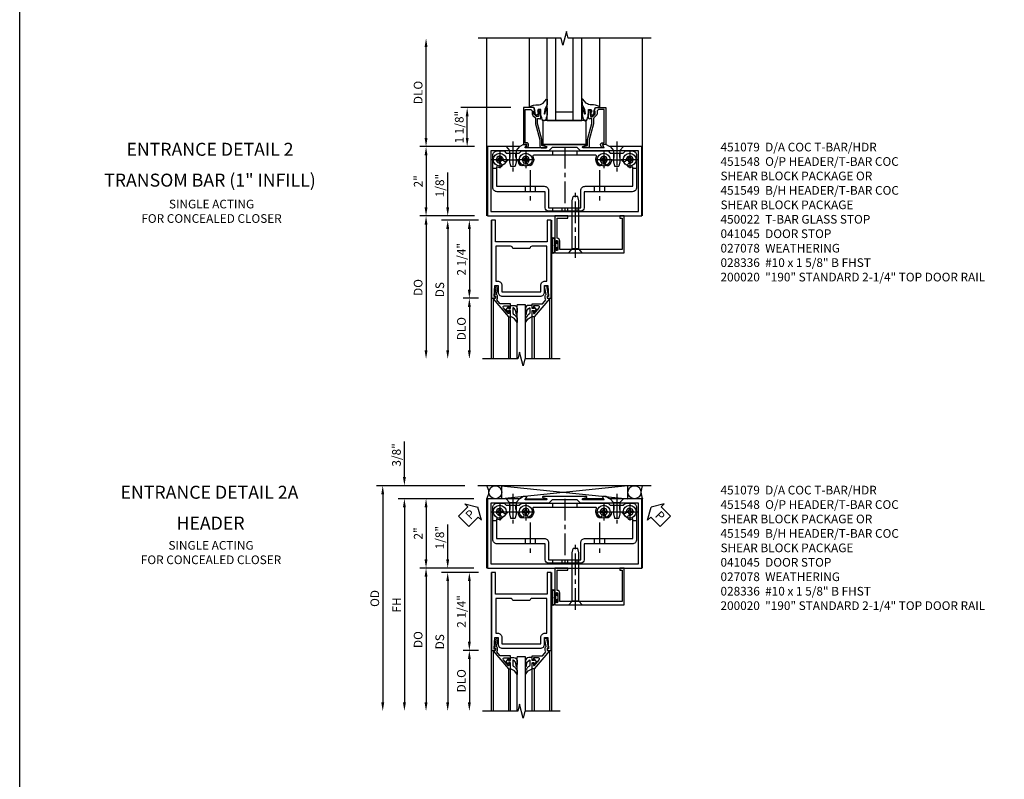
# Model space of a CAD drawing. Extents: x 0 to 114, y 0 to 73.
# Drawn here: x 0 to 28, y 39 to 61 of the extents above; entities that cross this region are included whole.
import ezdxf
from ezdxf.enums import TextEntityAlignment as Align

# ---------------------------------------------------------------- set-up
doc = ezdxf.new("R2010")
doc.units = 0
doc.header["$LTSCALE"] = 0.5
doc.header["$MEASUREMENT"] = 0
doc.linetypes.add('CENTER', pattern=[2, 1.25, -0.25, 0.25, -0.25])
doc.linetypes.add('HIDDEN', pattern=[0.375, 0.25, -0.125])
doc.layers.get('0').update_dxf_attribs({"color": 4, "linetype": 'CONTINUOUS'})
for name, color, linetype in [('CENTER', 1, 'CENTER'), ('DIME', 2, 'CONTINUOUS'), ('FORMAT', 7, 'CONTINUOUS'), ('HIDDEN', 3, 'HIDDEN'), ('PARTSLIST', 3, 'CONTINUOUS'), ('TEXT', 3, 'CONTINUOUS')]:
    doc.layers.add(name, color=color, linetype=linetype)
doc.styles.get("Standard").update_dxf_attribs({"font": 'arial.ttf'})
doc.dimstyles.new('EXT_ON-OFF', dxfattribs={"dimscale": 2, "dimtxt": 0.125, "dimasz": 0.125, "dimexe": 0.09, "dimexo": 0.1875, "dimgap": 0.05, "dimtad": 3, "dimdec": 5, "dimzin": 3, "dimdsep": 46, "dimlunit": 5, "dimtxsty": 'Standard', "dimcen": 0, "dimse2": 1, "dimazin": 0, "dimtfac": 1, "dimtdec": 5, "dimtofl": 0, "dimtmove": 0, "dimatfit": 0, "dimfxl": 1, "dimfrac": 2, "dimtolj": 1, "dimtzin": 3, "dimarcsym": 0})
doc.dimstyles.new('EXT_ON-ON', dxfattribs={"dimscale": 2, "dimtxt": 0.125, "dimasz": 0.125, "dimexe": 0.09, "dimexo": 0.1875, "dimgap": 0.05, "dimtad": 3, "dimdec": 5, "dimzin": 3, "dimdsep": 46, "dimlunit": 5, "dimtxsty": 'Standard', "dimcen": 0, "dimazin": 0, "dimtfac": 1, "dimtdec": 5, "dimtofl": 0, "dimtmove": 0, "dimatfit": 0, "dimfxl": 1, "dimfrac": 2, "dimtolj": 1, "dimtzin": 3, "dimarcsym": 0})

# ---------------------------------------------------------------- blocks, each defined once
blk = doc.blocks.new('*D1881')
at = {"layer": 'DIME', "color": 0, "lineweight": -2, "transparency": 16777216}
for p, q in [((0.694, 3.125), (-0.743, 3.125)), ((-0.563, 2.25), (-0.563, 2.875)), ((-0.351, 2), (-0.743, 2))]:
    blk.add_line(p, q, dxfattribs=at)
at = {"layer": 'DIME', "color": 0, "transparency": 16777216}
for points in [[(-0.604, 2.875), (-0.521, 2.875), (-0.563, 3.125)], [(-0.604, 2.25), (-0.521, 2.25), (-0.563, 2)]]:
    blk.add_solid(points, dxfattribs=at)
at = {"layer": 'DIME', "color": 0, "transparency": 16777216, "insert": (-0.792, 2.562), "char_height": 0.25, "attachment_point": 5, "rotation": 90}
blk.add_mtext('\\A1;1 1/8"', dxfattribs=at)
blk = doc.blocks.new('*D1882')
at = {"layer": 'DIME', "color": 0, "lineweight": -2, "transparency": 16777216}
for p, q in [((-0.351, 2), (-1.93, 2)), ((-1.75, 1.75), (-1.75, 0.25)), ((-0.351, 0), (-1.93, 0))]:
    blk.add_line(p, q, dxfattribs=at)
at = {"layer": 'DIME', "color": 0, "transparency": 16777216}
for points in [[(-1.792, 1.75), (-1.708, 1.75), (-1.75, 2)], [(-1.792, 0.25), (-1.708, 0.25), (-1.75, 0)]]:
    blk.add_solid(points, dxfattribs=at)
at = {"layer": 'DIME', "color": 0, "transparency": 16777216, "insert": (-1.976, 1), "char_height": 0.25, "attachment_point": 5, "rotation": 90}
blk.add_mtext('\\A1;2"', dxfattribs=at)
blk = doc.blocks.new('*D1883')
at = {"layer": 'DIME', "color": 0, "lineweight": -2, "transparency": 16777216}
for p, q in [((-1.75, 2.25), (-1.75, 4.873)), ((-0.351, 2), (-1.93, 2))]:
    blk.add_line(p, q, dxfattribs=at)
at = {"layer": 'DIME', "color": 0, "transparency": 16777216}
for points in [[(-1.792, 4.873), (-1.708, 4.873), (-1.75, 5.123)], [(-1.792, 2.25), (-1.708, 2.25), (-1.75, 2)]]:
    blk.add_solid(points, dxfattribs=at)
at = {"layer": 'DIME', "color": 0, "transparency": 16777216, "insert": (-1.979, 3.562), "char_height": 0.25, "attachment_point": 5, "rotation": 90}
blk.add_mtext('\\A1;DLO', dxfattribs=at)
blk = doc.blocks.new('B450022')
blk.add_lwpolyline([(-0.099, 0), (-0.071, -0.048, -0.34142), (-0.073, -0.06), (-0.094, -0.081, -0.546543), (-0.127, -0.074), (-0.144, -0.027, -0.520739), (-0.091, 0.05), (-0.05, 0.05), (-0.05, 1.012), (-0.182, 1.012, 0.414214), (-0.252, 0.942), (-0.252, 0.888, -0.198912), (-0.274, 0.835), (-0.343, 0.767, 0.198912), (-0.35, 0.749), (-0.35, 0.599), (-0.476, 0.137), (-0.476, -0.047, -0.414214), (-0.526, -0.097), (-0.651, -0.097, -0.852264), (-0.655, -0.068), (-0.526, -0.033), (-0.526, 0.144), (-0.4, 0.606), (-0.4, 0.754), (-0.462, 0.754), (-0.462, 0.732, -0.414214), (-0.5, 0.77), (-0.5, 0.972, -0.414214), (-0.48, 0.992), (-0.451, 0.992, -0.414214), (-0.431, 0.972), (-0.431, 0.96), (-0.46, 0.96), (-0.46, 0.922), (-0.438, 0.82, 0.35225), (-0.418, 0.804), (-0.376, 0.804), (-0.309, 0.87, 0.1994), (-0.302, 0.888), (-0.302, 0.96), (-0.331, 0.96), (-0.295, 1.062), (0, 1.062), (0, 0)], format="xyb", close=True)
blk = doc.blocks.new('B027078')
blk.add_line((-0.174, 0.089), (-0.174, -0.098))
for points in [[(-0.08, 0.184), (-0.08, -0.184, -1), (-0.174, -0.184), (-0.174, 0.184, -1)], [(-0.154, -0.014), (-0.142, -0.002, 0.414214), (-0.142, 0.002), (-0.154, 0.014), (-0.154, 0.184, -1), (-0.1, 0.184), (-0.1, -0.184, -0.999986), (-0.154, -0.184)]]:
    blk.add_lwpolyline(points, format="xyb", close=True)
blk.add_lwpolyline([(-0.08, 0.068), (-0.08, -0.068, 0.414214), (-0.07, -0.078), (-0.026, -0.078), (-0.026, -0.128, 0.412786), (-0.019, -0.135), (-0.013, -0.135, 0.413204), (-0.006, -0.128), (-0.006, -0.068, 0.414214), (-0.016, -0.058), (-0.06, -0.058), (-0.06, -0.009, 1), (-0.06, 0.009), (-0.06, 0.057), (-0.016, 0.057, 0.414214), (-0.006, 0.067), (-0.006, 0.128, 0.414214), (-0.013, 0.135), (-0.019, 0.135, 0.414214), (-0.026, 0.128), (-0.026, 0.077), (-0.07, 0.077, 0.415987), (-0.08, 0.067)], format="xyb")
blk = doc.blocks.new('B027080')
blk.add_lwpolyline([(0.625, 0), (0.625, 0.6875), (-0.625, 0.6875), (-0.625, 0)], close=True)
blk = doc.blocks.new('B027074-M')
blk.add_lwpolyline([(0.062, 0.144), (0.035, 0.149), (0.069, 0.257), (0.13, 0.261), (0.205, 0.259), (0.195, 0.29, 0.12571), (-0.037, 0.341, -0.226084), (-0.19, 0.391), (-0.286, 0.502, 0.644976), (-0.312, 0.49), (-0.31, 0.361, 0.151869), (-0.294, 0.316), (-0.255, 0.257, -0.029345), (-0.238, 0.205), (-0.221, 0.083, -0.653812), (-0.241, 0.076), (-0.285, 0.241, 0.888636), (-0.31, 0.239), (-0.31, 0.105, 0.064205), (-0.268, -0.084, 0.689636), (-0.165, -0.084, 0.070356), (-0.124, 0.105), (-0.124, 0.201), (-0.051, 0.201), (-0.029, 0.147), (-0.068, 0.142), (-0.034, 0.106), (-0.065, 0.084), (-0.004, 0.03), (0.052, 0.096), (0.027, 0.106)], format="xyb", close=True)
blk = doc.blocks.new('S451GT1000')
for p, q in [((-1, -0.625), (-1, -3)), ((0, -0.625), (-1, -0.625)), ((-0.75, -0.625), (-0.75, -3)), ((-0.25, -0.625), (-0.25, -3)), ((0, -0.625), (0, -3)), ((-1.518, -1), (-1.518, -3)), ((-0.25, -0.875), (-0.75, -0.875)), ((0.517, -1), (0.517, -3))]:
    blk.add_line(p, q)
at = {"rotation": 180}
blk.add_blockref('B027074-M', (-1.312, -0.742), dxfattribs=at)
at = {"xscale": -1, "rotation": 180}
blk.add_blockref('B027074-M', (0.312, -0.742), dxfattribs=at)
blk = doc.blocks.new('B028400-H')
for p, q in [((-0.099, 0.015), (-0.099, -0.015)), ((-0.099, 0.015), (-0.065, 0.015)), ((-0.015, 0.099), (0.015, 0.099)), ((-0.015, 0.099), (-0.015, 0.065)), ((0.015, 0.099), (0.015, 0.065)), ((0.065, 0.015), (0.099, 0.015)), ((0.099, 0.015), (0.099, -0.015)), ((-0.099, -0.015), (-0.065, -0.015)), ((-0.015, -0.065), (-0.015, -0.099)), ((-0.015, -0.099), (0.015, -0.099)), ((0.015, -0.065), (0.015, -0.099)), ((0.065, -0.015), (0.099, -0.015))]:
    blk.add_line(p, q)
blk.add_circle((0, 0), 0.186)
for centre, start, end in [((-0.065, 0.065), 270, 0), ((0.065, 0.065), 180, 270), ((-0.065, -0.065), 0, 89.9999), ((0.065, -0.065), 90, 180)]:
    blk.add_arc(centre, 0.0498, start, end)
at = {"layer": 'CENTER'}
for p, q in [((-0.248, 0), (0.248, 0)), ((0, 0.248), (0, -0.248))]:
    blk.add_line(p, q, dxfattribs=at)
blk = doc.blocks.new('B128345')
for p, q in [((0, 0.192), (0.112, 0.095)), ((0, 0.192), (0, -0.192)), ((0.112, 0.095), (0.437, 0.095)), ((0.112, -0.095), (0.112, 0.095)), ((0.437, 0.095), (0.562, 0.065)), ((0.562, -0.065), (0.562, 0.065)), ((0, -0.192), (0.112, -0.095)), ((0.112, -0.095), (0.437, -0.095)), ((0.437, -0.095), (0.562, -0.065))]:
    blk.add_line(p, q)
at = {"layer": 'CENTER'}
blk.add_line((-0.144, 0), (0.718, 0), dxfattribs=at)
blk = doc.blocks.new('B451140')
for p, q in [((0.177, 1.375), (0.286, 1.375)), ((4.218, 1.375), (4.327, 1.375)), ((1.106, 0.857), (1.106, 0.701)), ((1.398, 0.857), (1.398, 0.701)), ((3.106, 0.857), (3.106, 0.701)), ((3.398, 0.857), (3.398, 0.701))]:
    blk.add_line(p, q)
at = {"color": 4}
for points in [[(3.94, 1.813), (4.002, 1.875), (4.202, 1.875, -0.414214), (4.327, 1.75), (4.327, 0.826, -0.414214), (4.202, 0.701), (2.812, 0.701), (2.812, 0.235, -0.414214), (2.718, 0.141), (1.786, 0.141, -0.414214), (1.692, 0.235), (1.692, 0.701), (0.302, 0.701, -0.414214), (0.177, 0.826), (0.177, 1.75, -0.414214), (0.302, 1.875), (0.502, 1.875), (0.565, 1.813), (0.94, 1.813), (1.002, 1.875), (3.502, 1.875), (3.564, 1.813)], [(1.286, 1.467, -1), (1.198, 1.554, 2.414214), (1.057, 1.554, -1), (0.969, 1.467, -0.160419), (0.906, 1.592, 0.371175), (0.881, 1.613), (0.618, 1.613, 0.290678), (0.596, 1.599, -0.80138), (0.478, 1.625, 2.414214), (0.378, 1.525, -1), (0.378, 1.401, -0.105091), (0.286, 1.42), (0.286, 0.857), (1.661, 0.857, -0.414214), (1.786, 0.732), (1.786, 0.235), (2.718, 0.235), (2.718, 0.732, -0.414214), (2.843, 0.857), (4.218, 0.857), (4.218, 1.42, -0.105091), (4.127, 1.401, -1), (4.127, 1.525, 2.414214), (4.027, 1.625, -0.80138), (3.909, 1.599, 0.290678), (3.887, 1.613), (3.624, 1.613, 0.371175), (3.599, 1.592, -0.160419), (3.536, 1.467, -1), (3.448, 1.554, 2.414214), (3.307, 1.554, -1), (3.219, 1.467, -0.308975), (3.172, 1.715, 0.541147), (3.149, 1.75), (1.356, 1.75, 0.541137), (1.333, 1.715, -0.308969)]]:
    blk.add_lwpolyline(points, format="xyb", close=True, dxfattribs=at)
at = {"layer": 'CENTER'}
for p, q in [((2.252, 1.997), (2.252, 0.043)), ((0.752, 1.963), (0.752, 1.463)), ((3.752, 1.963), (3.752, 1.463)), ((1.252, 1.32), (1.252, 0.441)), ((3.252, 1.32), (3.252, 0.441))]:
    blk.add_line(p, q, dxfattribs=at)
at = {"layer": 'HIDDEN'}
for p, q in [((0.67, 1.813), (0.67, 1.613)), ((0.835, 1.813), (0.835, 1.613)), ((1.901, 1.875), (1.901, 1.75)), ((2.604, 1.875), (2.604, 1.75)), ((3.67, 1.813), (3.67, 1.613)), ((3.835, 1.813), (3.835, 1.613)), ((1.901, 0.235), (1.901, 0.141)), ((2.17, 0.235), (2.17, 0.141)), ((2.335, 0.235), (2.335, 0.141)), ((2.604, 0.235), (2.604, 0.141))]:
    blk.add_line(p, q, dxfattribs=at)
blk = doc.blocks.new('B451548')
blk.add_blockref('B451140', (0, 0))
at = {"linetype": 'Continuous', "rotation": 270}
for p in [(0.7524, 2), (3.7523, 2)]:
    blk.add_blockref('B128345', p, dxfattribs=at)
at = {"linetype": 'Continuous'}
for p in [(0.3776, 1.625), (1.1276, 1.625), (3.3774, 1.625), (4.1274, 1.625)]:
    blk.add_blockref('B028400-H', p, dxfattribs=at)
blk = doc.blocks.new('B028336')
for p, q in [((0, 0.192), (0.112, 0.095)), ((0, 0.192), (0, -0.192)), ((0.112, 0.095), (1.5, 0.095)), ((0.112, -0.095), (0.112, 0.095)), ((1.5, 0.095), (1.625, 0.065)), ((1.625, -0.065), (1.625, 0.065)), ((0, -0.192), (0.112, -0.095)), ((0.112, -0.095), (1.5, -0.095)), ((1.5, -0.095), (1.625, -0.065))]:
    blk.add_line(p, q)
at = {"layer": 'CENTER'}
blk.add_line((-0.144, 0), (1.781, 0), dxfattribs=at)
blk = doc.blocks.new('B451079')
blk.add_lwpolyline([(2.879, 2.062), (1.62, 2.062, 0.853335), (1.616, 2.039), (1.722, 2.005, -0.853335), (1.716, 1.966), (1.122, 1.966, -0.577308), (1.113, 1.98), (1.156, 2.055, 0.577308), (1.152, 2.062), (1.062, 2.062), (0.953, 2), (0.024, 2), (0.024, 0), (4.476, 0), (4.476, 2), (3.545, 2), (3.437, 2.062), (3.347, 2.062, 0.576345), (3.342, 2.055), (3.385, 1.98, -0.576345), (3.376, 1.966), (2.783, 1.966, -0.85271), (2.777, 2.005), (2.882, 2.039, 0.85271)], format="xyb", close=True)
blk.add_lwpolyline([(4.382, 0.125), (4.382, 1.875), (2.707, 1.875), (2.609, 1.972), (1.89, 1.972), (1.793, 1.875), (0.118, 1.875), (0.118, 0.125)], close=True)
blk = doc.blocks.new('B041045')
blk.add_lwpolyline([(2.049, -0.977, -1), (2.003, -0.977), (2.003, -0.959, 1), (1.969, -0.959), (1.969, -1.031, 0.414214), (2, -1.062), (3.969, -1.062), (3.969, 0), (3.844, 0), (3.844, -0.062), (3.907, -0.062), (3.907, -0.968), (2.111, -0.968), (2.111, -0.727, 0.397078), (2.031, -0.642), (2.031, -0.062), (2.344, -0.062), (2.344, 0), (1.969, 0), (1.969, -0.745, 1), (2.003, -0.745), (2.003, -0.727, -1), (2.049, -0.727)], format="xyb", close=True)
blk = doc.blocks.new('*D1844')
at = {"layer": 'DIME', "color": 0, "lineweight": -2, "transparency": 16777216}
for p, q in [((-1.125, 0.25), (-1.125, 1.255)), ((-0.375, 0), (-1.305, 0)), ((-0.237, -0.125), (-1.305, -0.125)), ((-1.125, -0.375), (-1.125, -0.625))]:
    blk.add_line(p, q, dxfattribs=at)
at = {"layer": 'DIME', "color": 0, "transparency": 16777216}
for points in [[(-1.167, 0.25), (-1.083, 0.25), (-1.125, 0)], [(-1.167, -0.375), (-1.083, -0.375), (-1.125, -0.125)]]:
    blk.add_solid(points, dxfattribs=at)
at = {"layer": 'DIME', "color": 0, "transparency": 16777216, "insert": (-1.354, 0.878), "char_height": 0.25, "attachment_point": 5, "rotation": 90}
blk.add_mtext('\\A1;1/8"', dxfattribs=at)
blk = doc.blocks.new('*D1845')
at = {"layer": 'DIME', "color": 0, "lineweight": -2, "transparency": 16777216}
for p, q in [((-0.237, -2.375), (-0.68, -2.375)), ((-0.5, -2.625), (-0.5, -3.875))]:
    blk.add_line(p, q, dxfattribs=at)
at = {"layer": 'DIME', "color": 0, "transparency": 16777216}
for points in [[(-0.542, -2.625), (-0.458, -2.625), (-0.5, -2.375)], [(-0.542, -3.875), (-0.458, -3.875), (-0.5, -4.125)]]:
    blk.add_solid(points, dxfattribs=at)
at = {"layer": 'DIME', "color": 0, "transparency": 16777216, "insert": (-0.729, -3.25), "char_height": 0.25, "attachment_point": 5, "rotation": 90}
blk.add_mtext('\\A1;DLO', dxfattribs=at)
blk = doc.blocks.new('*D1846')
at = {"layer": 'DIME', "color": 0, "lineweight": -2, "transparency": 16777216}
for p, q in [((-0.237, -0.125), (-0.68, -0.125)), ((-0.5, -0.375), (-0.5, -2.125)), ((-0.237, -2.375), (-0.68, -2.375))]:
    blk.add_line(p, q, dxfattribs=at)
at = {"layer": 'DIME', "color": 0, "transparency": 16777216}
for points in [[(-0.542, -0.375), (-0.458, -0.375), (-0.5, -0.125)], [(-0.542, -2.125), (-0.458, -2.125), (-0.5, -2.375)]]:
    blk.add_solid(points, dxfattribs=at)
at = {"layer": 'DIME', "color": 0, "transparency": 16777216, "insert": (-0.729, -1.25), "char_height": 0.25, "attachment_point": 5, "rotation": 90}
blk.add_mtext('\\A1;2 1/4"', dxfattribs=at)
blk = doc.blocks.new('*D1847')
at = {"layer": 'DIME', "color": 0, "lineweight": -2, "transparency": 16777216}
for p, q in [((-0.237, -0.125), (-1.305, -0.125)), ((-1.125, -0.375), (-1.125, -3.875))]:
    blk.add_line(p, q, dxfattribs=at)
at = {"layer": 'DIME', "color": 0, "transparency": 16777216}
for points in [[(-1.167, -0.375), (-1.083, -0.375), (-1.125, -0.125)], [(-1.167, -3.875), (-1.083, -3.875), (-1.125, -4.125)]]:
    blk.add_solid(points, dxfattribs=at)
at = {"layer": 'DIME', "color": 0, "transparency": 16777216, "insert": (-1.354, -2.125), "char_height": 0.25, "attachment_point": 5, "rotation": 90}
blk.add_mtext('\\A1;DS', dxfattribs=at)
blk = doc.blocks.new('*D1848')
at = {"layer": 'DIME', "color": 0, "lineweight": -2, "transparency": 16777216}
for p, q in [((-0.375, 0), (-1.93, 0)), ((-1.75, -0.25), (-1.75, -3.875))]:
    blk.add_line(p, q, dxfattribs=at)
at = {"layer": 'DIME', "color": 0, "transparency": 16777216}
for points in [[(-1.792, -0.25), (-1.708, -0.25), (-1.75, 0)], [(-1.792, -3.875), (-1.708, -3.875), (-1.75, -4.125)]]:
    blk.add_solid(points, dxfattribs=at)
at = {"layer": 'DIME', "color": 0, "transparency": 16777216, "insert": (-1.979, -2.062), "char_height": 0.25, "attachment_point": 5, "rotation": 90}
blk.add_mtext('\\A1;DO', dxfattribs=at)
blk = doc.blocks.new('B200020')
for points in [[(1.75, -0.75), (0.25, -0.75), (0.25, -0.125), (0.138, -0.125), (0.138, -2.375), (0.25, -2.375), (0.25, -2.325), (0.218, -2.325), (0.234, -2.001), (0.328, -2.001), (0.328, -2.188, 0.414214), (0.453, -2.313), (1.547, -2.313, 0.414214), (1.672, -2.188), (1.672, -2.001), (1.766, -2.001), (1.782, -2.325), (1.75, -2.325), (1.75, -2.375), (1.862, -2.375), (1.862, -0.125), (1.75, -0.125)], [(1.25, -0.937), (0.75, -0.937, 0.414214), (0.688, -0.875), (0.263, -0.875), (0.263, -1.876), (0.312, -1.876, -0.414214), (0.437, -2.001), (0.437, -2.188), (1.563, -2.188), (1.563, -2.001, -0.414214), (1.688, -1.876), (1.737, -1.876), (1.737, -0.875), (1.312, -0.875, 0.414214)]]:
    blk.add_lwpolyline(points, format="xyb", close=True)
blk = doc.blocks.new('B200041')
blk.add_lwpolyline([(0.068, -0.306), (0.07, -0.306, -0.414214), (0.078, -0.314), (0.078, -0.348, -0.414214), (0.07, -0.356), (0.026, -0.356), (-0.023, -0.084), (-0.023, -0.064), (0, -0.067), (0, 0), (-0.053, 0, -0.63707), (-0.059, 0.013), (0.375, 0.53), (0.438, 0.53), (0.438, 0.393, -0.414214), (0.406, 0.361), (0.398, 0.361), (0.398, 0.424, 0.700208), (0.37, 0.434), (0.232, 0.27, 0.63707), (0.256, 0.217), (0.398, 0.217), (0.398, 0.277), (0.406, 0.277, -0.414214), (0.438, 0.245), (0.438, 0.159), (0.154, 0.159, 0.221695), (0.13, 0.148), (0.041, 0.041, -0.202003), (0.058, 0), (0.058, -0.068, -0.243549), (0.033, -0.115)], format="xyb", close=True)
blk = doc.blocks.new('B027563-M5')
blk.add_lwpolyline([(0.237, -0.033), (0.237, 0.073, -0.122769), (0.252, 0.132, 0.135651), (0.36, 0.257), (0.36, 0.377, -0.214709), (0.172, 0.211), (0.172, 0.044, -0.427379), (0.162, 0.034), (0.126, 0.034, -0.601007), (0.118, 0.049), (0.129, 0.069, 0.919964), (0.112, 0.08), (0.053, 0.018, 0.417539), (0.053, -0.01), (0.113, -0.073, 0.902954), (0.129, -0.061), (0.117, -0.041, -0.588539), (0.126, -0.026), (0.162, -0.026, -0.437855), (0.172, -0.037), (0.172, -0.095, 0.414168), (0.192, -0.115), (0.27, -0.115, 0.415817), (0.36, -0.025), (0.359, 0.077, 0.075933), (0.352, 0.134, 0.99043), (0.332, 0.132), (0.334, 0.108, -0.262094), (0.252, -0.042, -0.564899), (0.237, -0.033, -0.564899)], format="xyb")
blk = doc.blocks.new('S200GT01')
for p, q in [((-0.061, -0.008), (-0.061, -1.75)), ((0.625, -1.75), (0.625, -0.188)), ((0.875, -0.188), (0.625, -0.188)), ((0.875, -1.75), (0.875, -0.188)), ((1.561, -0.008), (1.561, -1.75)), ((0.375, -0.53), (0.375, -1.75)), ((0.438, -1.75), (0.438, -0.53)), ((1.062, -1.75), (1.062, -0.53)), ((1.125, -0.53), (1.125, -1.75))]:
    blk.add_line(p, q)
at = {"extrusion": (0, 0, -1), "zscale": -1, "rotation": 180}
for name, p in [('B200041', (0, 0)), ('B027563-M5', (-0.266, -0.318))]:
    blk.add_blockref(name, p, dxfattribs=at)
at = {"rotation": 180}
for name, p in [('B200041', (1.5, 0)), ('B027563-M5', (1.234, -0.318))]:
    blk.add_blockref(name, p, dxfattribs=at)
blk = doc.blocks.new('*D1885')
at = {"layer": 'DIME', "color": 0, "lineweight": -2, "transparency": 16777216}
for p, q in [((-0.375, 2), (-1.93, 2)), ((-1.75, 1.75), (-1.75, 0.25)), ((-0.375, 0), (-1.93, 0))]:
    blk.add_line(p, q, dxfattribs=at)
at = {"layer": 'DIME', "color": 0, "transparency": 16777216}
for points in [[(-1.792, 1.75), (-1.708, 1.75), (-1.75, 2)], [(-1.792, 0.25), (-1.708, 0.25), (-1.75, 0)]]:
    blk.add_solid(points, dxfattribs=at)
at = {"layer": 'DIME', "color": 0, "transparency": 16777216, "insert": (-1.976, 1), "char_height": 0.25, "attachment_point": 5, "rotation": 90}
blk.add_mtext('\\A1;2"', dxfattribs=at)
blk = doc.blocks.new('*D1886')
at = {"layer": 'DIME', "color": 0, "lineweight": -2, "transparency": 16777216}
for p, q in [((-0.629, 2.375), (-3.18, 2.375)), ((-3, 2.125), (-3, -3.875))]:
    blk.add_line(p, q, dxfattribs=at)
at = {"layer": 'DIME', "color": 0, "transparency": 16777216}
for points in [[(-3.042, 2.125), (-2.958, 2.125), (-3, 2.375)], [(-3.042, -3.875), (-2.958, -3.875), (-3, -4.125)]]:
    blk.add_solid(points, dxfattribs=at)
at = {"layer": 'DIME', "color": 0, "transparency": 16777216, "insert": (-3.229, -0.875), "char_height": 0.25, "attachment_point": 5, "rotation": 90}
blk.add_mtext('\\A1;OD', dxfattribs=at)
blk = doc.blocks.new('*D1887')
at = {"layer": 'DIME', "color": 0, "lineweight": -2, "transparency": 16777216}
for p, q in [((-0.375, 2), (-2.555, 2)), ((-2.375, 1.75), (-2.375, -3.875))]:
    blk.add_line(p, q, dxfattribs=at)
at = {"layer": 'DIME', "color": 0, "transparency": 16777216}
for points in [[(-2.417, 1.75), (-2.333, 1.75), (-2.375, 2)], [(-2.417, -3.875), (-2.333, -3.875), (-2.375, -4.125)]]:
    blk.add_solid(points, dxfattribs=at)
at = {"layer": 'DIME', "color": 0, "transparency": 16777216, "insert": (-2.6, -1.062), "char_height": 0.25, "attachment_point": 5, "rotation": 90}
blk.add_mtext('\\A1;FH', dxfattribs=at)
blk = doc.blocks.new('*D1888')
at = {"layer": 'DIME', "color": 0, "lineweight": -2, "transparency": 16777216}
for p, q in [((-2.375, 2.625), (-2.375, 3.653)), ((-0.629, 2.375), (-2.555, 2.375)), ((-0.375, 2), (-2.555, 2)), ((-2.375, 1.75), (-2.375, 1.5))]:
    blk.add_line(p, q, dxfattribs=at)
at = {"layer": 'DIME', "color": 0, "transparency": 16777216}
for points in [[(-2.417, 2.625), (-2.333, 2.625), (-2.375, 2.375)], [(-2.417, 1.75), (-2.333, 1.75), (-2.375, 2)]]:
    blk.add_solid(points, dxfattribs=at)
at = {"layer": 'DIME', "color": 0, "transparency": 16777216, "insert": (-2.604, 3.264), "char_height": 0.25, "attachment_point": 5, "rotation": 90}
blk.add_mtext('\\A1;3/8"', dxfattribs=at)
blk = doc.blocks.new('PSEAL1')
at = {"layer": 'TEXT', "color": 7}
for p, q in [((-0.196, 0.21), (-0.196, 0.338)), ((-0.196, 0.338), (0, 0)), ((-0.575, 0.21), (-0.196, 0.21)), ((-0.575, 0.21), (-0.575, -0.21)), ((-0.196, -0.338), (0, 0)), ((-0.575, -0.21), (-0.196, -0.21)), ((-0.196, -0.21), (-0.196, -0.338))]:
    blk.add_line(p, q, dxfattribs=at)
at = {"layer": 'TEXT', "color": 3}
blk.add_text('P', height=0.25, dxfattribs=at).set_placement((-0.413, -0.116))
blk = doc.blocks.new('PSEAL2')
at = {"layer": 'TEXT', "color": 7}
for p, q in [((0.196, 0.338), (0, 0)), ((0.196, 0.21), (0.196, 0.338)), ((0.196, -0.338), (0, 0)), ((0.575, 0.21), (0.196, 0.21)), ((0.575, 0.21), (0.575, -0.21)), ((0.196, -0.21), (0.196, -0.338)), ((0.575, -0.21), (0.196, -0.21))]:
    blk.add_line(p, q, dxfattribs=at)
at = {"layer": 'TEXT', "color": 3}
blk.add_text('P', height=0.25, dxfattribs=at).set_placement((0.247, -0.116))
blk = doc.blocks.new('S451CD12')
for p, q in [((0, 0), (0, 5.123175)), ((4.5, 0), (4.5, 5.123175))]:
    blk.add_line(p, q)
blk.add_lwpolyline([(4.75, 5.125), (2.35001, 5.125), (2.29999, 5.32498), (2.20001, 4.925), (2.15001, 5.125), (-0.25, 5.125)])
for name, p, rotation in [('S451GT1000', (1.749973, 2.125), 180), ('B028336', (2.562766, -1.062), 90)]:
    blk.add_blockref(name, p, dxfattribs=dict(rotation=rotation))
at = {"linetype": 'Continuous', "xscale": -1}
blk.add_blockref('B450022', (1.0618, 2.0625), dxfattribs=at)
at = {"linetype": 'Continuous'}
blk.add_blockref('B450022', (3.4368, 2.0625), dxfattribs=at)
for name, p in [('B027080', (2.2492, 2.0625)), ('B451079', (0, 0)), ('B451548', (0, 0)), ('B041045', (0, 0)), ('B027078', (2.049, -0.852))]:
    blk.add_blockref(name, p)
at = {"layer": 'DIME'}
dim = blk.add_linear_dim(base=(-1.75, 5.123175), p1=(0.024, 2), p2=(-0.25475, 5.123175), angle=90, text='DLO', dimstyle='EXT_ON-OFF', override={"dimpost": '"'}, dxfattribs=at)
dim.commit()
dim.dimension.update_dxf_attribs({"geometry": '*D1883', "text_midpoint": (-1.979349, 3.561588)})
for base, p2, picture, middle in [((-0.5625, 3.125), (1.069121, 3.125), '*D1881', (-0.791763, 2.5625)), ((-1.75, 0), (0.024, 0), '*D1882', (-1.975512, 1))]:
    dim = blk.add_linear_dim(base=base, p1=(0.024, 2), p2=p2, angle=90, dimstyle='EXT_ON-ON', override={"dimpost": '"'}, dxfattribs=at)
    dim.commit()
    dim.dimension.update_dxf_attribs({"geometry": picture, "text_midpoint": middle})
blk = doc.blocks.new('S200TR01')
for p, q in [((0.125, -0.125), (0.125, -4.125)), ((0.125, -0.125), (0.125, -1.306384)), ((1.875, -0.125), (1.875, -4.125))]:
    blk.add_line(p, q)
blk.add_lwpolyline([(2.125, -4.125), (1.1, -4.125), (1.05, -4.325), (0.95, -3.925), (0.9, -4.125), (-0.125, -4.125)])
for name, p in [('B200020', (0, 0)), ('S200GT01', (0.25, -2.375))]:
    blk.add_blockref(name, p)
at = {"layer": 'DIME'}
for base, p2, picture, middle in [((-1.125, 0), (0, 0), '*D1844', (-1.354263, 0.877541)), ((-0.5, -2.375), (0.138, -2.375), '*D1846', (-0.729263, -1.25))]:
    dim = blk.add_linear_dim(base=base, p1=(0.138, -0.125), p2=p2, angle=90, dimstyle='EXT_ON-ON', override={"dimpost": '"'}, dxfattribs=at)
    dim.commit()
    dim.dimension.update_dxf_attribs({"geometry": picture, "text_midpoint": middle})
for base, p1, text, picture, middle in [((-1.75, -4.125), (0, 0), 'DO', '*D1848', (-1.979349, -2.0625)), ((-1.125, -4.125), (0.138, -0.125), 'DS', '*D1847', (-1.354263, -2.125)), ((-0.5, -4.125), (0.138, -2.375), 'DLO', '*D1845', (-0.729349, -3.25))]:
    dim = blk.add_linear_dim(base=base, p1=p1, p2=(0.125, -4.125), angle=90, text=text, dimstyle='EXT_ON-OFF', override={"dimpost": '"'}, dxfattribs=at)
    dim.commit()
    dim.dimension.update_dxf_attribs({"geometry": picture, "text_midpoint": middle})
blk = doc.blocks.new('S451CD08')
for p, q in [((4.74625, 2.375), (-0.25375, 2.375)), ((0.4228, 2.375), (4.077, 2)), ((4.077, 2.375), (0.4375, 2)), ((0.4375, 2), (0.4375, 2.375)), ((4.077, 2), (4.077, 2.375)), ((0, 2), (0.024, 2)), ((0, 0), (0, 2)), ((1.124385, 2), (1.729449, 2)), ((3.373803, 2), (2.769468, 2)), ((4.5, 2), (4.4758, 2)), ((4.5, 0), (4.5, 2))]:
    blk.add_line(p, q)
for centre in [(0.25, 2.1875), (4.2645, 2.1875)]:
    blk.add_circle(centre, 0.1875)
for centre, radius, start, end in [((-0.25, 2.1875), 0.3125, 323.1301024, 36.8698976), ((4.842781, 2.1875), 0.390711, 151.3215288, 208.6784712)]:
    blk.add_arc(centre, radius, start, end)
for name, p in [('B451079', (0, 0)), ('B451548', (0, 0)), ('B041045', (0, 0)), ('B027078', (2.049, -0.852))]:
    blk.add_blockref(name, p)
at = {"rotation": 90}
blk.add_blockref('B028336', (2.562766, -1.062), dxfattribs=at)
at = {"layer": 'TEXT'}
for name, p, rotation in [('PSEAL1', (-0.25375, 1.755795), 45), ('PSEAL2', (4.74625, 1.755795), 315)]:
    blk.add_blockref(name, p, dxfattribs=dict(at, rotation=rotation))
at = {"layer": 'DIME'}
for base, p2, picture, middle in [((-2.375, 2.375), (-0.25375, 2.375), '*D1888', (-2.604349, 3.264222)), ((-1.75, 0), (0, 0), '*D1885', (-1.975512, 1))]:
    dim = blk.add_linear_dim(base=base, p1=(0, 2), p2=p2, angle=90, dimstyle='EXT_ON-ON', override={"dimpost": '"'}, dxfattribs=at)
    dim.commit()
    dim.dimension.update_dxf_attribs({"geometry": picture, "text_midpoint": middle})
for base, p1, text, picture, middle in [((-3, -4.125), (-0.25375, 2.375), 'OD', '*D1886', (-3.229349, -0.875)), ((-2.375, -4.125), (0, 2), 'FH', '*D1887', (-2.6, -1.0625))]:
    dim = blk.add_linear_dim(base=base, p1=p1, p2=(0.00675, -4.125), angle=90, text=text, dimstyle='EXT_ON-OFF', override={"dimpost": '"'}, dxfattribs=at)
    dim.commit()
    dim.dimension.update_dxf_attribs({"geometry": picture, "text_midpoint": middle})

msp = doc.modelspace()

# ---------------------------------------------------------------- linework, layer by layer
at = {"layer": 'FORMAT'}
msp.add_lwpolyline([(114.43553899, 0), (0, 0), (0, 73.00575934)], dxfattribs=at)

# ---------------------------------------------------------------- block references
for name, p in [('S451CD12', (13.47768721, 55.62210912)), ('S200TR01', (13.47768721, 55.62210912)), ('S451CD08', (13.47768721, 45.46585919)), ('S200TR01', (13.47768721, 45.46585919))]:
    msp.add_blockref(name, p)

# ---------------------------------------------------------------- texts
at = {"color": 2, "linetype": 'Continuous'}
for s, p in [('ENTRANCE DETAIL 2', (5.49157833, 57.35785863)), ('ENTRANCE DETAIL 2A', (5.47717377, 47.46615744))]:
    msp.add_text(s, height=0.375, dxfattribs=at).set_placement(p, align=Align.CENTER)
at = {"color": 7, "linetype": 'Continuous'}
msp.add_text('HEADER', height=0.375, dxfattribs=at).set_placement((5.50844152, 46.57662811), align=Align.CENTER)
at = {"color": 7, "attachment_point": 2}
for s, insert, char_height, width in [('TRANSOM BAR (1" INFILL)', (5.49157833, 56.84332913), 0.375, 7.5856687799), ('SINGLE ACTING\\PFOR CONCEALED CLOSER', (5.53674677, 56.09096527), 0.25, 5.15625), ('SINGLE ACTING\\PFOR CONCEALED CLOSER', (5.52234221, 46.2469769), 0.25, 5.15625)]:
    msp.add_mtext(s, dxfattribs=dict(at, insert=insert, char_height=char_height, width=width))
at = {"layer": 'PARTSLIST', "char_height": 0.25, "width": 8.1124271828, "attachment_point": 1}
for s, insert in [('451079  D/A COC T-BAR/HDR \\P451548  O/P HEADER/T-BAR COC \\P^I    SHEAR BLOCK PACKAGE OR\\P451549  B/H HEADER/T-BAR COC \\P^I    SHEAR BLOCK PACKAGE\\P450022  T-BAR GLASS STOP\\P041045  DOOR STOP       \\P027078  WEATHERING \\P028336  #10 x 1 5/8" B FHST\\P200020  "190" STANDARD 2-1/4" TOP DOOR RAIL\\P ', (20.22590133, 57.73507736)), ('451079  D/A COC T-BAR/HDR \\P451548  O/P HEADER/T-BAR COC \\P^I    SHEAR BLOCK PACKAGE OR\\P451549  B/H HEADER/T-BAR COC \\P^I    SHEAR BLOCK PACKAGE\\P041045  DOOR STOP       \\P027078  WEATHERING \\P028336  #10 x 1 5/8" B FHST\\P200020  "190" STANDARD 2-1/4" TOP DOOR RAIL\\P ', (20.22590133, 47.84085919))]:
    msp.add_mtext(s, dxfattribs=dict(at, insert=insert))

doc.saveas('drawing.dxf')
